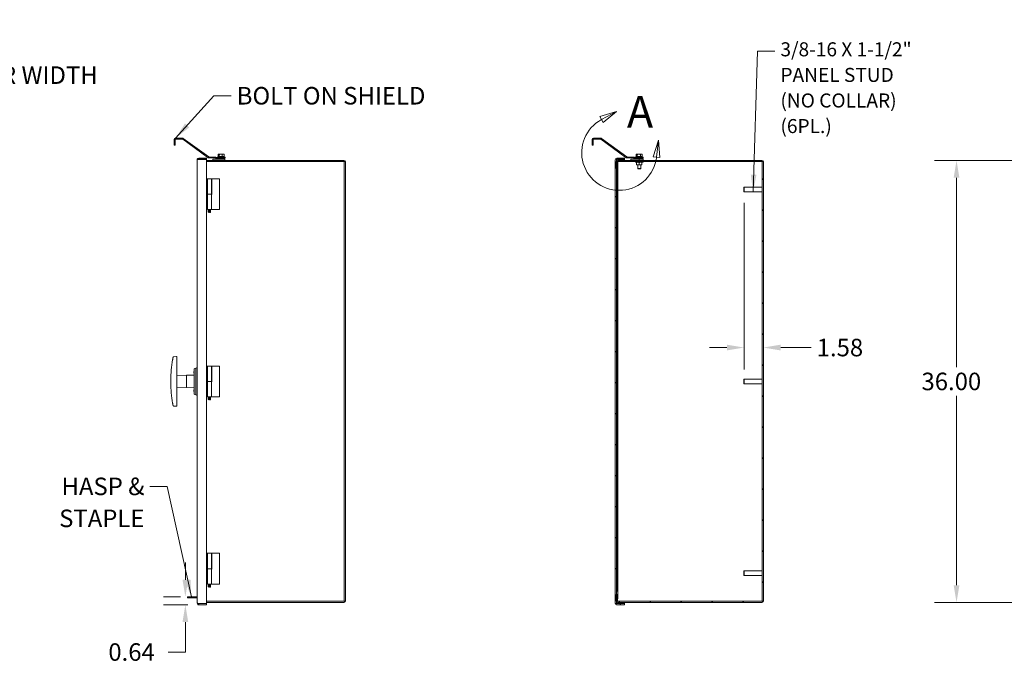
# Model space of a CAD drawing. Units: inches. Extents: x 2 to 241, y 5 to 152.
# Drawn here: x 105 to 185, y 60 to 113 of the extents above; entities that cross this region are included whole.
import ezdxf

# ---------------------------------------------------------------- set-up
doc = ezdxf.new("R2010")
doc.units = ezdxf.units.IN
doc.header["$LTSCALE"] = 14.285714
doc.header["$MEASUREMENT"] = 0
for name, color, linetype, lineweight in [('Detail Boundary (ANSI)', 7, 'Continuous', 5), ('Dimension (ANSI)', 7, 'Continuous', 5), ('Hatch (ANSI)', 7, 'Continuous', 5), ('Symbol (ANSI)', 7, 'Continuous', 5), ('Visible (ANSI)', 7, 'Continuous', 5)]:
    doc.layers.add(name, color=color, linetype=linetype, lineweight=lineweight)
doc.styles.add('Label Text (ANSI)', font='tahoma.ttf')
doc.styles.add('ROMANS', font='romans.shx')
doc.dimstyles.new('Default (ANSI)', dxfattribs={"dimscale": 14.285714, "dimtxt": 0.1, "dimasz": 0.098425, "dimexe": 0.125, "dimexo": 0.0625, "dimgap": 0.031496, "dimtad": 0, "dimtih": 1, "dimtoh": 1, "dimrnd": 1e-08, "dimzin": 0, "dimdsep": 46, "dimtxsty": 'ROMANS', "dimcen": 0.09, "dimdle": 0.393701, "dimclrd": 256, "dimclre": 256, "dimclrt": 256, "dimadec": 0, "dimazin": 0, "dimtfac": 1, "dimtofl": 0, "dimtmove": 0, "dimatfit": 3, "dimfxl": 1, "dimtolj": 1, "dimtzin": 0, "dimlwd": -1, "dimlwe": -1, "dimarcsym": 0})
doc.dimstyles.new('Default (ANSI)$7', dxfattribs={"dimscale": 14.285714, "dimtxt": 0.1, "dimasz": 0.098425, "dimexe": 0.125, "dimexo": 0.0625, "dimgap": 0.031496, "dimtad": 0, "dimtih": 1, "dimtoh": 1, "dimrnd": 1e-08, "dimzin": 0, "dimdsep": 46, "dimtxsty": 'ROMANS', "dimcen": 0.09, "dimdle": 0.393701, "dimclrd": 256, "dimclre": 256, "dimclrt": 256, "dimadec": 0, "dimazin": 0, "dimtfac": 1, "dimtofl": 0, "dimtmove": 0, "dimatfit": 3, "dimfxl": 1, "dimtolj": 1, "dimtzin": 0, "dimlwd": -1, "dimlwe": -1, "dimarcsym": 0})

# ---------------------------------------------------------------- blocks, each defined once
blk = doc.blocks.new('2dDetail0')
at = {"layer": 'Detail Boundary (ANSI)', "linetype": 'Continuous'}
for p, q in [((10.7717, 7.3958), (10.6761, 7.3665)), ((10.6761, 7.3665), (10.6946, 7.3322)), ((10.6854, 7.3493), (10.7717, 7.3958)), ((10.6946, 7.3322), (10.7717, 7.3958)), ((11.0114, 7.2328), (10.9805, 7.1378)), ((10.9999, 7.1355), (11.0114, 7.2328)), ((11.0193, 7.1332), (11.0114, 7.2328)), ((10.9805, 7.1378), (11.0193, 7.1332))]:
    blk.add_line(p, q, dxfattribs=at)
at = {"layer": 'Detail Boundary (ANSI)', "linetype": 'Continuous', "flags": 128}
for points in [[(10.6946, 7.3322), (10.7717, 7.3958), (10.6761, 7.3665), (10.6946, 7.3322)], [(11.0193, 7.1332), (11.0114, 7.2328), (10.9805, 7.1378), (11.0193, 7.1332)]]:
    blk.add_lwpolyline(points, dxfattribs=at)
at = {"layer": 'Detail Boundary (ANSI)'}
blk.add_arc((10.7871, 7.1606), 0.2143, 118.3154, 353.2532, dxfattribs=at)
for points in [[(10.6946, 7.3322), (10.7717, 7.3958), (10.6761, 7.3665), (10.6946, 7.3322)], [(11.0193, 7.1332), (11.0114, 7.2328), (10.9805, 7.1378), (11.0193, 7.1332)]]:
    blk.add_solid(points, dxfattribs=at)
at = {"layer": 'Detail Boundary (ANSI)', "insert": (10.831, 7.2479), "char_height": 0.18, "attachment_point": 7, "style": 'Label Text (ANSI)'}
blk.add_mtext('A', dxfattribs=at)
blk = doc.blocks.new('*D12')
at = {"layer": 'Defpoints', "color": 0, "transparency": 16777216}
for p in [(93.725, 108.614), (78.483, 101.729), (93.725, 101.749)]:
    blk.add_point(p, dxfattribs=at)
at = {"layer": 'Dimension (ANSI)', "transparency": 16777216}
for p, q in [((78.483, 102.622), (78.483, 110.4)), ((93.725, 102.642), (93.725, 110.4)), ((79.889, 108.614), (92.319, 108.614)), ((93.725, 108.614), (99.022, 108.614))]:
    blk.add_line(p, q, dxfattribs=at)
for points in [[(79.889, 108.848), (79.889, 108.38), (78.483, 108.614)], [(92.319, 108.848), (92.319, 108.38), (93.725, 108.614)]]:
    blk.add_solid(points, dxfattribs=at)
at = {"layer": 'Dimension (ANSI)', "transparency": 16777216, "insert": (99.472, 108.614), "char_height": 1.4286, "attachment_point": 4, "style": 'ROMANS'}
blk.add_mtext('\\A1;15.24\\PDOOR WIDTH\\P(TYP.)', dxfattribs=at)
blk = doc.blocks.new('*D20')
at = {"layer": 'Defpoints', "color": 0, "transparency": 16777216}
for p in [(118.734, 66.115), (119.225, 66.115), (119.823, 65.479)]:
    blk.add_point(p, dxfattribs=at)
at = {"layer": 'Dimension (ANSI)', "transparency": 16777216}
for p, q in [((118.734, 67.521), (118.734, 68.928)), ((118.332, 66.115), (116.949, 66.115)), ((118.93, 65.479), (116.949, 65.479)), ((118.734, 64.073), (118.734, 61.626)), ((118.734, 61.626), (117.328, 61.626))]:
    blk.add_line(p, q, dxfattribs=at)
for points in [[(118.5, 67.521), (118.969, 67.521), (118.734, 66.115)], [(118.5, 64.073), (118.969, 64.073), (118.734, 65.479)]]:
    blk.add_solid(points, dxfattribs=at)
at = {"layer": 'Dimension (ANSI)', "transparency": 16777216, "insert": (112.457, 62.34), "char_height": 1.4286, "attachment_point": 1, "style": 'ROMANS'}
blk.add_mtext('\\A1;0.64', dxfattribs=at)
blk = doc.blocks.new('*D21')
at = {"layer": 'Defpoints', "color": 0, "transparency": 16777216}
for p in [(164.275, 99.104), (164.275, 86.427), (165.853, 86.427)]:
    blk.add_point(p, dxfattribs=at)
at = {"layer": 'Dimension (ANSI)', "transparency": 16777216}
for p, q in [((164.275, 98.211), (164.275, 84.641)), ((162.869, 86.427), (161.463, 86.427)), ((167.259, 86.427), (169.744, 86.427))]:
    blk.add_line(p, q, dxfattribs=at)
for points in [[(162.869, 86.661), (162.869, 86.193), (164.275, 86.427)], [(167.259, 86.661), (167.259, 86.193), (165.853, 86.427)]]:
    blk.add_solid(points, dxfattribs=at)
at = {"layer": 'Dimension (ANSI)', "transparency": 16777216, "insert": (170.194, 87.141), "char_height": 1.4286, "attachment_point": 1, "style": 'ROMANS'}
blk.add_mtext('\\A1;1.58', dxfattribs=at)
blk = doc.blocks.new('*D22')
at = {"layer": 'Defpoints', "color": 0, "transparency": 16777216}
for p in [(193.964, 101.666), (181.591, 65.666), (193.964, 65.666)]:
    blk.add_point(p, dxfattribs=at)
at = {"layer": 'Dimension (ANSI)', "transparency": 16777216}
for p, q in [((193.072, 101.666), (179.805, 101.666)), ((181.591, 100.26), (181.591, 84.831)), ((181.591, 67.072), (181.591, 82.502)), ((193.072, 65.666), (179.805, 65.666))]:
    blk.add_line(p, q, dxfattribs=at)
for points in [[(181.357, 100.26), (181.825, 100.26), (181.591, 101.666)], [(181.357, 67.072), (181.825, 67.072), (181.591, 65.666)]]:
    blk.add_solid(points, dxfattribs=at)
at = {"layer": 'Dimension (ANSI)', "transparency": 16777216, "insert": (178.734, 84.381), "char_height": 1.4286, "attachment_point": 1, "style": 'ROMANS'}
blk.add_mtext('\\A1;36.00', dxfattribs=at)

msp = doc.modelspace()

# ---------------------------------------------------------------- hatches: boundary and pattern name
at = {"layer": 'Hatch (ANSI)'}
h = msp.add_hatch(dxfattribs=at)
h.set_pattern_fill('ANSI31', color=256, scale=14.2857, angle=-15, style=0)
edge = h.paths.add_edge_path()
edge.add_line((155.429, 101.76), (156.041, 101.76))
edge.add_line((156.041, 101.76), (156.041, 101.834))
edge.add_line((156.041, 101.834), (155.429, 101.834))
edge.add_ellipse((155.429, 101.865), major_axis=(0, -0.0313), ratio=1, start_angle=315, end_angle=360, ccw=False)
edge.add_line((155.407, 101.843), (155.336, 101.914))
edge.add_ellipse((155.262, 101.84), major_axis=(0.0744, 0.0744), ratio=1, start_angle=0, end_angle=45)
edge.add_line((155.262, 101.945), (154.731, 101.945))
edge.add_ellipse((154.731, 101.976), major_axis=(0, -0.0312), ratio=1, start_angle=324, end_angle=360, ccw=False)
edge.add_line((154.713, 101.951), (152.645, 103.454))
edge.add_ellipse((152.583, 103.369), major_axis=(0.0619, 0.0851), ratio=1, start_angle=0, end_angle=36)
edge.add_line((152.583, 103.474), (152.009, 103.474))
edge.add_ellipse((152.009, 103.369), major_axis=(0, 0.105), ratio=1, start_angle=0, end_angle=90)
edge.add_line((151.904, 103.369), (151.904, 102.911))
edge.add_line((151.904, 102.911), (151.978, 102.911))
edge.add_line((151.978, 102.911), (151.978, 103.369))
edge.add_ellipse((152.009, 103.369), major_axis=(-0.0312, 0), ratio=1, start_angle=270, end_angle=360, ccw=False)
edge.add_line((152.009, 103.4), (152.583, 103.4))
edge.add_ellipse((152.583, 103.369), major_axis=(0, 0.0312), ratio=1, start_angle=324, end_angle=360, ccw=False)
edge.add_line((152.601, 103.394), (154.669, 101.891))
edge.add_ellipse((154.731, 101.976), major_axis=(-0.0619, -0.0851), ratio=1, start_angle=0, end_angle=36)
edge.add_line((154.731, 101.871), (155.262, 101.871))
edge.add_ellipse((155.262, 101.84), major_axis=(0, 0.0312), ratio=1, start_angle=315, end_angle=360, ccw=False)
edge.add_line((155.284, 101.862), (155.355, 101.791))
edge.add_ellipse((155.429, 101.865), major_axis=(-0.0744, -0.0744), ratio=1, start_angle=0, end_angle=45)
h = msp.add_hatch(dxfattribs=at)
h.set_pattern_fill('ANSI31', color=256, scale=14.2857, angle=90.0002, style=0)
edge = h.paths.add_edge_path()
edge.add_line((153.9, 101.76), (153.994, 101.76))
edge.add_line((153.994, 101.76), (154.525, 101.76))
edge.add_line((154.525, 101.76), (154.525, 101.854))
edge.add_line((154.525, 101.854), (153.9, 101.854))
edge.add_ellipse((153.9, 101.729), major_axis=(0, 0.125), ratio=1, start_angle=0, end_angle=90)
edge.add_line((153.775, 101.729), (153.775, 65.604))
edge.add_ellipse((153.9, 65.604), major_axis=(-0.125, 0), ratio=1, start_angle=0, end_angle=90)
edge.add_line((153.9, 65.479), (154.525, 65.479))
edge.add_line((154.525, 65.479), (154.525, 65.573))
edge.add_line((154.525, 65.573), (153.9, 65.573))
edge.add_ellipse((153.9, 65.604), major_axis=(0, -0.0312), ratio=1, start_angle=270, end_angle=360, ccw=False)
edge.add_line((153.869, 65.604), (153.869, 65.73))
edge.add_line((153.869, 65.73), (153.869, 65.948))
edge.add_line((153.869, 65.948), (153.869, 66.323))
edge.add_line((153.869, 66.323), (153.869, 66.573))
edge.add_line((153.869, 66.573), (153.869, 101.01))
edge.add_line((153.869, 101.01), (153.869, 101.135))
edge.add_line((153.869, 101.135), (153.869, 101.602))
edge.add_line((153.869, 101.602), (153.869, 101.729))
edge.add_ellipse((153.9, 101.729), major_axis=(-0.0312, 0), ratio=1, start_angle=270, end_angle=360, ccw=False)
h = msp.add_hatch(dxfattribs=at)
h.set_pattern_fill('ANSI31', color=256, scale=14.2857, style=0)
edge = h.paths.add_edge_path()
edge.add_line((153.947, 101.01), (153.947, 101.135))
edge.add_line((153.947, 101.135), (153.947, 101.541))
edge.add_ellipse((153.978, 101.541), major_axis=(-0.0312, 0), ratio=1, start_angle=270, end_angle=360, ccw=False)
edge.add_line((153.978, 101.573), (153.994, 101.573))
edge.add_line((153.994, 101.573), (165.728, 101.573))
edge.add_ellipse((165.728, 101.541), major_axis=(0, 0.0312), ratio=1, start_angle=270, end_angle=360, ccw=False)
edge.add_line((165.759, 101.541), (165.759, 65.791))
edge.add_ellipse((165.728, 65.791), major_axis=(0.0312, 0), ratio=1, start_angle=270, end_angle=360, ccw=False)
edge.add_line((165.728, 65.76), (153.978, 65.76))
edge.add_ellipse((153.978, 65.791), major_axis=(0, -0.0313), ratio=1, start_angle=270, end_angle=360, ccw=False)
edge.add_line((153.947, 65.791), (153.947, 65.948))
edge.add_line((153.947, 65.948), (153.947, 66.323))
edge.add_line((153.947, 66.323), (153.869, 66.323))
edge.add_line((153.869, 66.323), (153.853, 66.323))
edge.add_line((153.853, 66.323), (153.853, 65.791))
edge.add_ellipse((153.978, 65.791), major_axis=(-0.125, 0), ratio=1, start_angle=0, end_angle=29.19682)
edge.add_ellipse((153.978, 65.791), major_axis=(-0.109, -0.061), ratio=1, start_angle=0, end_angle=60.80318)
edge.add_line((153.978, 65.666), (165.728, 65.666))
edge.add_ellipse((165.728, 65.791), major_axis=(0, -0.125), ratio=1, start_angle=0, end_angle=90)
edge.add_line((165.853, 65.791), (165.853, 101.541))
edge.add_ellipse((165.728, 101.541), major_axis=(0.125, 0), ratio=1, start_angle=0, end_angle=90)
edge.add_line((165.728, 101.666), (156.041, 101.666))
edge.add_line((156.041, 101.666), (155.041, 101.666))
edge.add_line((155.041, 101.666), (153.994, 101.666))
edge.add_line((153.994, 101.666), (153.978, 101.666))
edge.add_ellipse((153.978, 101.541), major_axis=(0, 0.125), ratio=1, start_angle=0, end_angle=60.80318)
edge.add_ellipse((153.978, 101.541), major_axis=(-0.109, 0.061), ratio=1, start_angle=0, end_angle=29.19682)
edge.add_line((153.853, 101.541), (153.853, 101.01))
edge.add_line((153.853, 101.01), (153.869, 101.01))
edge.add_line((153.869, 101.01), (153.947, 101.01))
h = msp.add_hatch(dxfattribs=at)
h.set_pattern_fill('ANSI31', color=256, scale=14.2857, angle=15, style=0)
h.paths.add_polyline_path([(153.869, 65.948), (153.947, 65.948), (153.994, 65.948), (153.994, 66.573), (153.869, 66.573), (153.869, 66.323)])
h.paths.add_polyline_path([(153.994, 101.76), (153.9, 101.76), (153.869, 101.76), (153.869, 101.729), (153.869, 101.602), (153.869, 101.135), (153.947, 101.135), (153.994, 101.135), (153.994, 101.573), (153.994, 101.666)])
h = msp.add_hatch(dxfattribs=at)
h.set_pattern_fill('ANSI31', color=256, scale=14.2857, angle=75.0002, style=0)
h.paths.add_polyline_path([(155.041, 101.76), (155.041, 101.666), (156.041, 101.666), (156.041, 101.76), (155.429, 101.76)])

# ---------------------------------------------------------------- linework, layer by layer
at = {"layer": 'Visible (ANSI)'}
for p, q in [((117.827, 103.369), (117.827, 103.036)), ((117.827, 102.911), (117.827, 103.036)), ((117.827, 102.911), (117.901, 102.911)), ((117.901, 103.036), (117.901, 103.369)), ((117.901, 103.036), (117.901, 102.911)), ((117.932, 103.474), (118.506, 103.474)), ((118.506, 103.4), (117.932, 103.4)), ((120.592, 101.891), (118.524, 103.394)), ((118.568, 103.454), (120.636, 101.951)), ((151.904, 103.369), (151.904, 102.911)), ((151.904, 102.911), (151.978, 102.911)), ((151.978, 102.911), (151.978, 103.369)), ((152.583, 103.474), (152.009, 103.474)), ((152.009, 103.4), (152.583, 103.4)), ((152.601, 103.394), (154.669, 101.891)), ((154.713, 101.951), (152.645, 103.454)), ((120.654, 101.945), (121.185, 101.945)), ((121.326, 101.934), (121.976, 101.934)), ((121.326, 101.934), (121.326, 101.897)), ((121.401, 101.986), (121.401, 102.155)), ((121.447, 101.986), (121.401, 101.986)), ((121.432, 102.174), (121.416, 102.165)), ((121.447, 102.174), (121.432, 102.174)), ((121.432, 101.986), (121.87, 101.986)), ((121.432, 101.986), (121.432, 101.986)), ((121.619, 102.174), (121.447, 102.174)), ((121.494, 101.986), (121.447, 101.986)), ((121.494, 101.986), (121.494, 102.155)), ((121.619, 101.986), (121.494, 101.986)), ((121.822, 102.174), (121.619, 102.174)), ((121.744, 101.986), (121.619, 101.986)), ((121.744, 101.986), (121.744, 102.155)), ((121.822, 101.986), (121.744, 101.986)), ((121.87, 102.174), (121.822, 102.174)), ((121.901, 101.986), (121.822, 101.986)), ((121.87, 102.174), (121.886, 102.165)), ((121.87, 101.986), (121.87, 101.986)), ((121.901, 101.986), (121.901, 102.155)), ((121.976, 101.934), (121.976, 101.897)), ((155.262, 101.945), (154.731, 101.945)), ((155.403, 101.934), (156.053, 101.934)), ((155.403, 101.934), (155.403, 101.897)), ((155.478, 101.986), (155.478, 102.155)), ((155.524, 101.986), (155.478, 101.986)), ((155.509, 102.174), (155.493, 102.165)), ((155.524, 102.174), (155.509, 102.174)), ((155.509, 101.986), (155.947, 101.986)), ((155.509, 101.986), (155.509, 101.986)), ((155.696, 102.174), (155.524, 102.174)), ((155.571, 101.986), (155.524, 101.986)), ((155.571, 101.986), (155.571, 102.155)), ((155.696, 101.986), (155.571, 101.986)), ((155.899, 102.174), (155.696, 102.174)), ((155.821, 101.986), (155.696, 101.986)), ((155.821, 101.986), (155.821, 102.155)), ((155.899, 101.986), (155.821, 101.986)), ((155.947, 102.174), (155.899, 102.174)), ((155.978, 101.986), (155.899, 101.986)), ((155.947, 102.174), (155.963, 102.165)), ((155.947, 101.986), (155.947, 101.986)), ((155.978, 101.986), (155.978, 102.155)), ((156.053, 101.934), (156.053, 101.897)), ((119.698, 65.604), (119.698, 101.729)), ((120.448, 101.854), (119.823, 101.854)), ((119.823, 101.76), (119.823, 101.854)), ((119.823, 101.76), (120.448, 101.76)), ((119.823, 101.749), (120.448, 101.749)), ((120.448, 101.76), (120.448, 101.854)), ((120.448, 101.749), (120.448, 65.584)), ((120.964, 101.666), (120.448, 101.666)), ((120.448, 101.573), (131.682, 101.573)), ((121.185, 101.871), (120.654, 101.871)), ((121.964, 101.76), (120.964, 101.76)), ((120.964, 101.76), (120.964, 101.666)), ((121.964, 101.666), (120.964, 101.666)), ((121.278, 101.791), (121.207, 101.862)), ((121.259, 101.914), (121.33, 101.843)), ((121.326, 101.897), (121.976, 101.897)), ((121.351, 101.884), (121.326, 101.897)), ((121.351, 101.884), (121.951, 101.884)), ((121.351, 101.884), (121.351, 101.834)), ((121.352, 101.834), (121.964, 101.834)), ((121.964, 101.76), (121.352, 101.76)), ((121.951, 101.884), (121.976, 101.897)), ((121.951, 101.884), (121.951, 101.834)), ((121.964, 101.834), (121.964, 101.76)), ((121.964, 101.76), (121.964, 101.666)), ((131.651, 101.666), (121.964, 101.666)), ((131.682, 101.573), (131.682, 65.76)), ((131.776, 101.541), (131.776, 65.791)), ((153.775, 101.729), (153.775, 65.604)), ((153.853, 101.541), (153.853, 101.01)), ((153.994, 101.76), (153.869, 101.76)), ((153.869, 101.76), (153.869, 101.135)), ((153.869, 65.604), (153.869, 101.729)), ((153.869, 101.135), (153.994, 101.135)), ((154.525, 101.854), (153.9, 101.854)), ((153.9, 101.76), (154.525, 101.76)), ((153.947, 101.01), (153.947, 101.541)), ((165.728, 101.666), (153.978, 101.666)), ((153.978, 101.573), (165.728, 101.573)), ((153.994, 101.135), (153.994, 101.76)), ((153.994, 101.749), (154.525, 101.749)), ((153.994, 66.573), (153.994, 101.135)), ((154.525, 101.76), (154.525, 101.854)), ((154.525, 101.666), (154.525, 101.749)), ((154.731, 101.871), (155.262, 101.871)), ((155.041, 101.76), (155.041, 101.666)), ((156.041, 101.76), (155.041, 101.76)), ((155.041, 101.666), (156.041, 101.666)), ((155.284, 101.862), (155.355, 101.791)), ((155.407, 101.843), (155.336, 101.914)), ((155.403, 101.897), (156.053, 101.897)), ((155.428, 101.884), (155.403, 101.897)), ((155.416, 101.521), (155.416, 101.573)), ((155.416, 101.521), (156.041, 101.521)), ((155.428, 101.884), (156.028, 101.884)), ((155.428, 101.884), (155.428, 101.834)), ((156.041, 101.834), (155.429, 101.834)), ((155.429, 101.76), (156.041, 101.76)), ((155.507, 101.321), (155.507, 101.501)), ((155.509, 101.521), (155.509, 101.521)), ((155.509, 101.302), (155.615, 101.302)), ((155.509, 101.302), (155.509, 101.302)), ((155.603, 101.302), (155.603, 101.016)), ((155.615, 101.302), (155.834, 101.302)), ((155.723, 101.321), (155.723, 101.501)), ((155.834, 101.302), (155.947, 101.302)), ((155.853, 101.302), (155.853, 101.016)), ((155.944, 101.321), (155.944, 101.501)), ((155.947, 101.521), (155.947, 101.521)), ((155.947, 101.302), (155.947, 101.302)), ((155.947, 101.302), (155.947, 101.302)), ((155.949, 101.321), (155.949, 101.501)), ((156.028, 101.884), (156.053, 101.897)), ((156.028, 101.884), (156.028, 101.834)), ((156.041, 101.76), (156.041, 101.834)), ((156.041, 101.666), (156.041, 101.76)), ((156.041, 101.521), (156.041, 101.573)), ((165.759, 101.541), (165.759, 65.791)), ((165.853, 65.791), (165.853, 101.541)), ((153.853, 101.01), (153.947, 101.01)), ((153.947, 101.01), (153.947, 66.573)), ((155.603, 101.016), (155.853, 101.016)), ((155.634, 100.986), (155.603, 101.016)), ((155.822, 100.986), (155.634, 100.986)), ((155.822, 100.986), (155.853, 101.016)), ((120.53, 100.166), (120.448, 100.166)), ((120.53, 100.166), (120.866, 100.166)), ((120.53, 100.166), (120.53, 98.916)), ((120.866, 100.166), (120.866, 98.916)), ((120.901, 98.916), (120.901, 100.166)), ((121.526, 100.166), (120.901, 100.166)), ((121.526, 97.666), (121.526, 100.166)), ((165.745, 99.522), (165.751, 99.522)), ((120.448, 98.916), (120.526, 98.916)), ((120.526, 98.916), (120.87, 98.916)), ((120.526, 97.666), (120.526, 98.916)), ((120.893, 98.916), (120.87, 98.916)), ((120.87, 97.666), (120.87, 98.916)), ((120.91, 98.916), (120.893, 98.916)), ((164.259, 99.463), (164.275, 99.479)), ((164.259, 99.12), (164.259, 99.463)), ((164.259, 99.12), (164.275, 99.104)), ((164.275, 99.479), (164.275, 99.104)), ((164.275, 99.479), (165.737, 99.479)), ((164.275, 99.104), (165.737, 99.104)), ((165.737, 99.068), (165.737, 99.514)), ((165.745, 99.06), (165.751, 99.06)), ((120.526, 97.666), (120.87, 97.666)), ((120.606, 97.666), (120.606, 97.448)), ((120.606, 97.448), (120.667, 97.448)), ((120.637, 97.416), (120.606, 97.448)), ((120.667, 97.416), (120.637, 97.416)), ((120.667, 97.448), (120.667, 97.666)), ((120.729, 97.666), (120.729, 97.448)), ((120.729, 97.448), (120.79, 97.448)), ((120.759, 97.416), (120.729, 97.416)), ((120.759, 97.416), (120.79, 97.448)), ((120.79, 97.666), (120.79, 97.448)), ((120.893, 97.666), (120.87, 97.666)), ((120.91, 97.666), (120.893, 97.666)), ((121.526, 97.666), (120.91, 97.666)), ((117.765, 85.668), (118.008, 85.69)), ((120.53, 84.916), (120.448, 84.916)), ((120.53, 84.916), (120.866, 84.916)), ((120.53, 84.916), (120.53, 83.666)), ((120.866, 84.916), (120.866, 83.666)), ((120.901, 83.666), (120.901, 84.916)), ((121.526, 84.916), (120.901, 84.916)), ((121.526, 82.416), (121.526, 84.916)), ((117.542, 83.662), (117.542, 83.67)), ((118.839, 84.126), (118.042, 84.166)), ((118.839, 84.166), (119.433, 84.174)), ((118.839, 84.166), (118.839, 83.166)), ((120.448, 83.666), (120.526, 83.666)), ((120.526, 83.666), (120.87, 83.666)), ((120.526, 82.416), (120.526, 83.666)), ((120.893, 83.666), (120.87, 83.666)), ((120.87, 82.416), (120.87, 83.666)), ((120.91, 83.666), (120.893, 83.666)), ((164.259, 83.838), (164.275, 83.854)), ((164.259, 83.495), (164.259, 83.838)), ((164.259, 83.495), (164.275, 83.479)), ((164.275, 83.854), (164.275, 83.479)), ((164.275, 83.854), (165.737, 83.854)), ((164.275, 83.479), (165.737, 83.479)), ((165.737, 83.443), (165.737, 83.889)), ((165.745, 83.897), (165.751, 83.897)), ((118.839, 83.207), (118.042, 83.166)), ((118.839, 83.166), (119.433, 83.159)), ((165.745, 83.435), (165.751, 83.435)), ((120.526, 82.416), (120.87, 82.416)), ((120.606, 82.416), (120.606, 82.198)), ((120.606, 82.198), (120.667, 82.198)), ((120.637, 82.166), (120.606, 82.198)), ((120.667, 82.166), (120.637, 82.166)), ((120.667, 82.198), (120.667, 82.416)), ((120.729, 82.416), (120.729, 82.198)), ((120.729, 82.198), (120.79, 82.198)), ((120.759, 82.166), (120.729, 82.166)), ((120.759, 82.166), (120.79, 82.198)), ((120.79, 82.416), (120.79, 82.198)), ((120.893, 82.416), (120.87, 82.416)), ((120.91, 82.416), (120.893, 82.416)), ((121.526, 82.416), (120.91, 82.416)), ((117.765, 81.664), (118.008, 81.643)), ((120.53, 69.666), (120.448, 69.666)), ((120.53, 69.666), (120.866, 69.666)), ((120.53, 69.666), (120.53, 68.416)), ((120.866, 69.666), (120.866, 68.416)), ((120.901, 68.416), (120.901, 69.666)), ((121.526, 69.666), (120.901, 69.666)), ((121.526, 67.166), (121.526, 69.666)), ((120.448, 68.416), (120.526, 68.416)), ((120.526, 68.416), (120.87, 68.416)), ((120.526, 67.166), (120.526, 68.416)), ((120.893, 68.416), (120.87, 68.416)), ((120.87, 67.166), (120.87, 68.416)), ((120.91, 68.416), (120.893, 68.416)), ((164.259, 68.213), (164.275, 68.229)), ((164.275, 68.229), (164.275, 67.854)), ((164.275, 68.229), (165.737, 68.229)), ((165.737, 67.818), (165.737, 68.264)), ((165.745, 68.272), (165.751, 68.272)), ((164.259, 67.87), (164.259, 68.213)), ((164.259, 67.87), (164.275, 67.854)), ((164.275, 67.854), (165.737, 67.854)), ((165.745, 67.81), (165.751, 67.81)), ((120.526, 67.166), (120.87, 67.166)), ((120.606, 67.166), (120.606, 66.948)), ((120.606, 66.948), (120.667, 66.948)), ((120.637, 66.916), (120.606, 66.948)), ((120.667, 66.916), (120.637, 66.916)), ((120.667, 66.948), (120.667, 67.166)), ((120.729, 67.166), (120.729, 66.948)), ((120.729, 66.948), (120.79, 66.948)), ((120.759, 66.916), (120.729, 66.916)), ((120.759, 66.916), (120.79, 66.948)), ((120.79, 67.166), (120.79, 66.948)), ((120.893, 67.166), (120.87, 67.166)), ((120.91, 67.166), (120.893, 67.166)), ((121.526, 67.166), (120.91, 67.166)), ((119.225, 66.115), (118.913, 66.115)), ((118.913, 66.041), (118.913, 66.115)), ((118.913, 66.041), (119.225, 66.041)), ((119.225, 66.115), (119.698, 66.115)), ((119.225, 66.041), (119.698, 66.041)), ((153.947, 66.323), (153.853, 66.323)), ((153.853, 66.323), (153.853, 65.791)), ((153.994, 66.573), (153.869, 66.573)), ((153.869, 66.573), (153.869, 65.948)), ((153.869, 65.948), (153.994, 65.948)), ((153.947, 65.791), (153.947, 66.323)), ((153.994, 65.948), (153.994, 66.573)), ((120.448, 65.584), (119.823, 65.584)), ((119.823, 65.573), (120.448, 65.573)), ((119.823, 65.573), (119.823, 65.479)), ((119.823, 65.479), (120.448, 65.479)), ((131.682, 65.76), (120.448, 65.76)), ((120.448, 65.666), (131.651, 65.666)), ((120.448, 65.573), (120.448, 65.479)), ((153.9, 65.584), (154.525, 65.584)), ((154.525, 65.573), (153.9, 65.573)), ((153.9, 65.479), (154.525, 65.479)), ((153.947, 65.666), (153.947, 65.67)), ((153.978, 65.666), (153.947, 65.666)), ((165.728, 65.76), (153.978, 65.76)), ((153.978, 65.666), (165.728, 65.666)), ((154.525, 65.584), (154.525, 65.666)), ((154.525, 65.479), (154.525, 65.573))]:
    msp.add_line(p, q, dxfattribs=at)
for centre, radius, start, end in [((117.932, 103.369), 0.105, 90, 180), ((117.932, 103.369), 0.0312, 90, 180), ((118.506, 103.369), 0.105, 54, 90), ((118.506, 103.369), 0.0312, 54, 90), ((152.009, 103.369), 0.105, 90, 180), ((152.009, 103.369), 0.0312, 90, 180), ((152.583, 103.369), 0.105, 54, 90), ((152.583, 103.369), 0.0312, 54, 90), ((120.654, 101.976), 0.0313, 234, 270), ((121.185, 101.84), 0.105, 45, 90), ((121.535, 101.547), 0.44, 94.67651, 118.27473), ((121.491, 101.956), 0.03, 75.41443, 90), ((121.811, 101.956), 0.03, 90, 104.58557), ((121.768, 101.547), 0.44, 61.72527, 85.32349), ((154.731, 101.976), 0.0312, 234, 270), ((155.262, 101.84), 0.105, 45, 90), ((155.611, 101.547), 0.44, 94.67651, 118.27473), ((155.568, 101.956), 0.03, 75.41443, 90), ((155.888, 101.956), 0.03, 90, 104.58557), ((155.845, 101.547), 0.44, 61.72527, 85.32349), ((120.654, 101.976), 0.105, 234, 270), ((121.185, 101.84), 0.0313, 45, 90), ((121.352, 101.865), 0.105, 225, 270), ((121.352, 101.865), 0.0313, 225, 270), ((131.651, 101.541), 0.125, 0, 90), ((153.9, 101.729), 0.125, 90, 180), ((153.978, 101.541), 0.125, 90, 180), ((153.9, 101.729), 0.0312, 90, 180), ((153.978, 101.541), 0.0312, 90, 180), ((154.731, 101.976), 0.105, 234, 270), ((155.262, 101.84), 0.0312, 45, 90), ((155.429, 101.865), 0.105, 225, 270), ((155.429, 101.865), 0.0313, 225, 270), ((165.728, 101.541), 0.125, 0, 90), ((165.728, 101.541), 0.0312, 0, 90), ((165.745, 99.514), 0.008, 90, 180), ((165.751, 99.514), 0.008, 0, 90), ((165.745, 99.068), 0.008, 180, 270), ((165.751, 99.068), 0.008, 270, 0), ((118.01, 85.658), 0.0313, 0, 95), ((119.683, 84.416), 0.266, 151.92751, 208.07249), ((119.464, 84.689), 0.0156, 123.81916, 180), ((119.59, 84.501), 0.243, 90, 123.81916), ((119.59, 84.751), 0.00781, 270, 0), ((119.698, 84.646), 0.145, 90, 133.60282), ((119.433, 84.19), 0.0156, 270.75372, 0), ((165.745, 83.889), 0.008, 90, 180), ((165.751, 83.889), 0.008, 0, 90), ((119.683, 82.916), 0.266, 151.92751, 208.07249), ((119.433, 83.143), 0.0156, 0, 89.24628), ((165.745, 83.443), 0.008, 180, 270), ((165.751, 83.443), 0.008, 270, 0), ((119.464, 82.643), 0.0156, 180, 236.18084), ((119.59, 82.832), 0.243, 236.18084, 270), ((119.59, 82.581), 0.00781, 0, 90), ((119.698, 82.686), 0.145, 226.39718, 270), ((118.01, 81.674), 0.0313, 265, 0), ((165.745, 68.264), 0.008, 90, 180), ((165.751, 68.264), 0.008, 0, 90), ((165.745, 67.818), 0.008, 180, 270), ((165.751, 67.818), 0.008, 270, 0), ((131.651, 65.791), 0.125, 270, 0), ((153.9, 65.604), 0.125, 180, 270), ((153.978, 65.791), 0.125, 180, 270), ((153.9, 65.604), 0.0312, 180, 270), ((153.978, 65.791), 0.0313, 180, 270), ((165.728, 65.791), 0.0312, 270, 0), ((165.728, 65.791), 0.125, 270, 0)]:
    msp.add_arc(centre, radius, start, end, dxfattribs=at)
for points, weights in [([(121.447, 102.174), (121.426, 102.174), (121.401, 102.155)], [1, 1.0379548493, 1]), ([(121.494, 102.155), (121.469, 102.174), (121.447, 102.174)], [1, 1.0379548493, 1]), ([(121.619, 102.174), (121.561, 102.174), (121.494, 102.155)], [1, 1.0379548493, 1]), ([(121.744, 102.155), (121.677, 102.174), (121.619, 102.174)], [1, 1.0379548493, 1]), ([(121.822, 102.174), (121.786, 102.174), (121.744, 102.155)], [1, 1.0379548493, 1]), ([(121.901, 102.155), (121.859, 102.174), (121.822, 102.174)], [1, 1.0379548493, 1]), ([(121.886, 102.165), (121.894, 102.161), (121.901, 102.155)], [1.01594826943, 1.01139550108, 1]), ([(155.524, 102.174), (155.503, 102.174), (155.478, 102.155)], [1, 1.0379548493, 1]), ([(155.571, 102.155), (155.546, 102.174), (155.524, 102.174)], [1, 1.0379548493, 1]), ([(155.696, 102.174), (155.638, 102.174), (155.571, 102.155)], [1, 1.0379548493, 1]), ([(155.821, 102.155), (155.754, 102.174), (155.696, 102.174)], [1, 1.0379548493, 1]), ([(155.899, 102.174), (155.863, 102.174), (155.821, 102.155)], [1, 1.0379548493, 1]), ([(155.978, 102.155), (155.936, 102.174), (155.899, 102.174)], [1, 1.0379548493, 1]), ([(155.963, 102.165), (155.97, 102.161), (155.978, 102.155)], [1.01594826943, 1.01139550108, 1]), ([(155.507, 101.501), (155.508, 101.52), (155.509, 101.521)], [1, 1.0366520284, 1.00251620172]), ([(155.615, 101.521), (155.565, 101.521), (155.507, 101.501)], [1, 1.0379548493, 1]), ([(155.509, 101.302), (155.508, 101.302), (155.507, 101.321)], [1.00251620172, 1.0366520284, 1]), ([(155.507, 101.321), (155.565, 101.302), (155.615, 101.302)], [1, 1.0379548493, 1]), ([(155.723, 101.501), (155.665, 101.521), (155.615, 101.521)], [1, 1.0379548493, 1]), ([(155.615, 101.302), (155.665, 101.302), (155.723, 101.321)], [1, 1.0379548493, 1]), ([(155.834, 101.521), (155.782, 101.521), (155.723, 101.501)], [1, 1.0379548493, 1]), ([(155.723, 101.321), (155.782, 101.302), (155.834, 101.302)], [1, 1.0379548493, 1]), ([(155.944, 101.501), (155.885, 101.521), (155.834, 101.521)], [1, 1.0379548493, 1]), ([(155.834, 101.302), (155.885, 101.302), (155.944, 101.321)], [1, 1.0379548493, 1]), ([(155.947, 101.521), (155.946, 101.521), (155.944, 101.501)], [1, 1.0379548493, 1]), ([(155.944, 101.321), (155.946, 101.302), (155.947, 101.302)], [1, 1.0379548493, 1]), ([(155.949, 101.501), (155.948, 101.521), (155.947, 101.521)], [1, 1.0379548493, 1]), ([(155.947, 101.302), (155.948, 101.302), (155.949, 101.321)], [1, 1.0379548493, 1]), ([(120.667, 97.416), (120.667, 97.428), (120.667, 97.448)], [1, 1.02641989305, 1]), ([(120.729, 97.448), (120.729, 97.428), (120.729, 97.416)], [1, 1.02641989305, 1]), ([(120.667, 82.166), (120.667, 82.178), (120.667, 82.198)], [1, 1.02641989305, 1]), ([(120.729, 82.198), (120.729, 82.178), (120.729, 82.166)], [1, 1.02641989305, 1]), ([(120.667, 66.916), (120.667, 66.928), (120.667, 66.948)], [1, 1.02641989305, 1]), ([(120.729, 66.948), (120.729, 66.928), (120.729, 66.916)], [1, 1.02641989305, 1])]:
    msp.add_rational_spline(points, weights, degree=2, dxfattribs=at)
for points, knots in [([(119.823, 101.854), (119.78, 101.854), (119.737, 101.829), (119.715, 101.791), (119.704, 101.772), (119.698, 101.751), (119.698, 101.729)], [0, 0, 0, 0, 1.04908, 1.04908, 1.04908, 1.570796, 1.570796, 1.570796, 1.570796]), ([(119.698, 101.729), (119.698, 101.733), (119.723, 101.738), (119.761, 101.742), (119.78, 101.745), (119.801, 101.747), (119.823, 101.749)], [0, 0, 0, 0, 1.04908, 1.04908, 1.04908, 1.570796, 1.570796, 1.570796, 1.570796]), ([(119.798, 101.746), (119.803, 101.754), (119.811, 101.759), (119.82, 101.76), (119.821, 101.76), (119.822, 101.76), (119.823, 101.76)], [0.5951015, 0.5951015, 0.5951015, 0.5951015, 1.4834748, 1.4834748, 1.4834748, 1.5707963, 1.5707963, 1.5707963, 1.5707963]), ([(117.697, 85.432), (117.697, 85.432), (117.697, 85.432), (117.697, 85.432), (117.648, 85.157), (117.611, 84.88), (117.559, 84.33), (117.545, 84.056), (117.542, 83.785)], [-0.000003, -0.000003, -0.000003, -0.000003, 0, 0, 0, 2.123617, 2.123617, 4.247233, 4.247233, 4.247233, 4.247233]), ([(117.765, 85.668), (117.762, 85.668), (117.759, 85.667), (117.753, 85.665), (117.751, 85.664), (117.747, 85.66), (117.745, 85.659), (117.742, 85.655), (117.741, 85.654), (117.739, 85.65), (117.739, 85.649), (117.738, 85.648), (117.738, 85.647), (117.738, 85.646), (117.738, 85.646), (117.738, 85.646), (117.737, 85.645), (117.737, 85.645), (117.737, 85.645), (117.737, 85.644), (117.737, 85.643), (117.736, 85.64), (117.735, 85.635), (117.732, 85.618), (117.729, 85.606), (117.724, 85.577), (117.72, 85.56), (117.713, 85.522), (117.709, 85.501), (117.703, 85.464), (117.7, 85.448), (117.697, 85.432)], [0.0047711, 0.0047711, 0.0047711, 0.0047711, 0.0050837, 0.0050837, 0.0054894, 0.0054894, 0.0061189, 0.0061189, 0.0073137, 0.0073137, 0.0098001, 0.0098001, 0.0122694, 0.0122694, 0.0148589, 0.0148589, 0.0185974, 0.0185974, 0.0261105, 0.0261105, 0.0530722, 0.0530722, 0.225857, 0.225857, 0.3986417, 0.3986417, 0.5714265, 0.5714265, 0.7442113, 0.7442113, 0.868695, 0.868695, 0.868695, 0.868695]), ([(118.042, 85.427), (118.042, 85.427), (118.042, 85.427), (118.042, 85.427), (118.042, 85.449), (118.042, 85.471), (118.042, 85.53), (118.042, 85.565), (118.042, 85.619), (118.042, 85.638), (118.042, 85.655), (118.042, 85.658), (118.042, 85.658)], [-0.9490799, -0.9490799, -0.9490799, -0.9490799, -0.9490336, -0.9490336, -0.9490336, -0.7832646, -0.7832646, -0.4736702, -0.4736702, -0.1821809, -0.1821809, -0.0052205, -0.0052205, -0.0052205, -0.0052205]), ([(118.042, 83.795), (118.042, 84.062), (118.042, 84.332), (118.042, 84.877), (118.042, 85.152), (118.042, 85.427), (118.042, 85.427), (118.042, 85.427), (118.042, 85.427)], [-4.206898, -4.206898, -4.206898, -4.206898, -2.103449, -2.103449, 0, 0, 0, 0.000059, 0.000059, 0.000059, 0.000059]), ([(119.448, 84.689), (119.448, 84.689), (119.448, 84.688), (119.448, 84.676), (119.448, 84.649), (119.448, 84.587), (119.448, 84.555), (119.448, 84.481), (119.448, 84.438), (119.448, 84.271), (119.448, 84.135), (119.448, 83.909), (119.448, 83.821), (119.448, 83.628), (119.448, 83.523), (119.448, 83.334), (119.448, 83.249), (119.448, 83.103), (119.448, 83.04), (119.448, 82.933), (119.448, 82.886), (119.448, 82.807), (119.448, 82.773), (119.448, 82.727), (119.448, 82.712), (119.448, 82.678), (119.448, 82.662), (119.448, 82.646), (119.448, 82.645), (119.448, 82.643)], [-3.14161, -3.14161, -3.14161, -3.14161, -3.080329, -3.080329, -2.862491, -2.862491, -2.693355, -2.693355, -2.502991, -2.502991, -1.980242, -1.980242, -1.652744, -1.652744, -1.264632, -1.264632, -0.945127, -0.945127, -0.697401, -0.697401, -0.497633, -0.497633, -0.329188, -0.329188, -0.237263, -0.237263, -0.091255, -0.091255, 0, 0, 0, 0]), ([(119.598, 82.581), (119.598, 82.609), (119.598, 82.65), (119.598, 82.957), (119.598, 83.413), (119.598, 83.863), (119.598, 84.328), (119.598, 84.596), (119.598, 84.71), (119.598, 84.744), (119.598, 84.751), (119.598, 84.751)], [0, 0, 0, 0, 0.448799, 0.897598, 1.346397, 1.795196, 2.094395, 2.692794, 2.842393, 2.991993, 3.141593, 3.141593, 3.141593, 3.141593]), ([(117.542, 83.785), (117.542, 83.766), (117.542, 83.747), (117.542, 83.709), (117.542, 83.689), (117.542, 83.67)], [0.0000004, 0.0000004, 0.0000004, 0.0000004, 0.149272, 0.149272, 0.2946628, 0.2946628, 0.2946628, 0.2946628]), ([(117.542, 83.547), (117.542, 83.566), (117.542, 83.586), (117.542, 83.624), (117.542, 83.643), (117.542, 83.662)], [0.0000004, 0.0000004, 0.0000004, 0.0000004, 0.149272, 0.149272, 0.2946628, 0.2946628, 0.2946628, 0.2946628]), ([(117.697, 81.901), (117.697, 81.901), (117.697, 81.901), (117.697, 81.901), (117.648, 82.176), (117.611, 82.452), (117.559, 83.003), (117.545, 83.277), (117.542, 83.547)], [-0.000003, -0.000003, -0.000003, -0.000003, 0, 0, 0, 2.123617, 2.123617, 4.247233, 4.247233, 4.247233, 4.247233]), ([(118.042, 83.671), (118.042, 83.691), (118.042, 83.712), (118.042, 83.753), (118.042, 83.774), (118.042, 83.795)], [-0.318584, -0.318584, -0.318584, -0.318584, -0.1613819, -0.1613819, -0.0000065, -0.0000065, -0.0000065, -0.0000065]), ([(118.042, 83.546), (118.042, 83.567), (118.042, 83.588), (118.042, 83.629), (118.042, 83.65), (118.042, 83.671)], [-0.318584, -0.318584, -0.318584, -0.318584, -0.1572009, -0.1572009, 0, 0, 0, 0]), ([(118.042, 81.909), (118.042, 81.909), (118.042, 81.909), (118.042, 81.909), (118.042, 82.192), (118.042, 82.473), (118.042, 83.02), (118.042, 83.285), (118.042, 83.546)], [-4.206957, -4.206957, -4.206957, -4.206957, -4.206894, -4.206894, -4.206894, -2.052987, -2.052987, -0.000007, -0.000007, -0.000007, -0.000007]), ([(117.765, 81.664), (117.762, 81.665), (117.759, 81.665), (117.753, 81.668), (117.751, 81.669), (117.747, 81.672), (117.745, 81.674), (117.742, 81.678), (117.741, 81.679), (117.739, 81.683), (117.739, 81.684), (117.738, 81.685), (117.738, 81.686), (117.738, 81.686), (117.738, 81.687), (117.738, 81.687), (117.737, 81.687), (117.737, 81.688), (117.737, 81.688), (117.737, 81.689), (117.737, 81.689), (117.736, 81.692), (117.735, 81.698), (117.732, 81.715), (117.729, 81.727), (117.724, 81.756), (117.72, 81.773), (117.713, 81.811), (117.709, 81.832), (117.703, 81.869), (117.7, 81.885), (117.697, 81.901)], [0.0047711, 0.0047711, 0.0047711, 0.0047711, 0.0050837, 0.0050837, 0.0054894, 0.0054894, 0.0061189, 0.0061189, 0.0073137, 0.0073137, 0.0098001, 0.0098001, 0.0122694, 0.0122694, 0.0148589, 0.0148589, 0.0185974, 0.0185974, 0.0261105, 0.0261105, 0.0530722, 0.0530722, 0.225857, 0.225857, 0.3986418, 0.3986418, 0.5714266, 0.5714266, 0.7442114, 0.7442114, 0.8686951, 0.8686951, 0.8686951, 0.8686951]), ([(118.042, 81.674), (118.042, 81.675), (118.042, 81.678), (118.042, 81.698), (118.042, 81.719), (118.042, 81.776), (118.042, 81.812), (118.042, 81.87), (118.042, 81.89), (118.042, 81.909), (118.042, 81.909), (118.042, 81.909), (118.042, 81.909)], [-0.949005, -0.949005, -0.949005, -0.949005, -0.7610695, -0.7610695, -0.4603728, -0.4603728, -0.1507609, -0.1507609, 0, 0, 0, 0.0000622, 0.0000622, 0.0000622, 0.0000622]), ([(119.698, 65.604), (119.698, 65.56), (119.723, 65.517), (119.761, 65.496), (119.78, 65.485), (119.801, 65.479), (119.823, 65.479)], [0, 0, 0, 0, 1.04908, 1.04908, 1.04908, 1.570796, 1.570796, 1.570796, 1.570796]), ([(119.823, 65.584), (119.78, 65.588), (119.737, 65.593), (119.715, 65.597), (119.704, 65.599), (119.698, 65.602), (119.698, 65.604)], [0, 0, 0, 0, 1.04908, 1.04908, 1.04908, 1.570796, 1.570796, 1.570796, 1.570796]), ([(119.798, 65.587), (119.803, 65.579), (119.811, 65.574), (119.82, 65.573), (119.821, 65.573), (119.822, 65.573), (119.823, 65.573)], [0.5951015, 0.5951015, 0.5951015, 0.5951015, 1.4834748, 1.4834748, 1.4834748, 1.5707963, 1.5707963, 1.5707963, 1.5707963]), ([(153.869, 65.604), (153.869, 65.597), (153.882, 65.591), (153.897, 65.585), (153.898, 65.584), (153.899, 65.584), (153.9, 65.584)], [0, 0, 0, 0, 1.483475, 1.483475, 1.483475, 1.570796, 1.570796, 1.570796, 1.570796])]:
    msp.add_open_spline(points, degree=3, knots=knots, dxfattribs=at)
for points in [[(117.697, 85.432), (117.697, 85.432), (117.697, 85.432), (117.697, 85.432)], [(117.765, 85.668), (117.765, 85.668), (117.765, 85.668), (117.765, 85.668)], [(118.008, 85.69), (118.008, 85.69), (118.008, 85.69), (118.008, 85.69)], [(117.765, 81.664), (117.765, 81.664), (117.765, 81.664), (117.765, 81.664)], [(153.874, 65.586), (153.883, 65.585), (153.891, 65.585), (153.9, 65.584)]]:
    msp.add_open_spline(points, degree=3, dxfattribs=at)

# ---------------------------------------------------------------- block references
at = {"layer": 'Detail Boundary (ANSI)', "xscale": 14.28571428571428, "yscale": 14.28571428571428, "zscale": 14.28571428571428}
msp.add_blockref('2dDetail0', (0, 0), dxfattribs=at)

# ---------------------------------------------------------------- texts
at = {"layer": 'Symbol (ANSI)', "line_spacing_factor": 1.093904, "style": 'ROMANS'}
for s, insert, char_height, width, attachment_point in [('{\\fRomanS|b0|i0;\\H1.1429;3/8-16 X 1-1/2" \\PPANEL STUD \\P(NO COLLAR)\\P(6PL.)}', (167.237, 111.29), 1.14286, 18.50023, 1), ('{\\fRomanS|b0|i0;\\H1.4286;HASP &\\PSTAPLE}', (115.402, 75.834), 1.42857, 8.95253, 3)]:
    msp.add_mtext(s, dxfattribs=dict(at, insert=insert, char_height=char_height, width=width, attachment_point=attachment_point))
at = {"layer": 'Symbol (ANSI)', "insert": (122.922, 107.651), "char_height": 1.42857, "width": 18.92515, "attachment_point": 1, "style": 'ROMANS'}
msp.add_mtext('{\\fRomanS|b0|i0;\\H1.4286;BOLT ON SHIELD}', dxfattribs=at)

# ---------------------------------------------------------------- dimensions: what is measured, and where the dimension line sits
at = {"layer": 'Dimension (ANSI)'}
dim = msp.add_linear_dim(base=(93.725, 108.614), p1=(78.483, 101.729), p2=(93.725, 101.749), angle=180, text='<>\\PDOOR WIDTH\\P(TYP.)', dimstyle='Default (ANSI)', override={"dimtih": 0, "dimtoh": 0, "dimdec": 2, "dimtp": 0, "dimtm": 0, "dimtdec": 2, "dimatfit": 2}, dxfattribs=at)
dim.commit()
dim.dimension.update_dxf_attribs({"geometry": '*D12', "text_midpoint": (105.934, 108.614), "dimtype": 160})
for base, p1, p2, angle, picture, middle in [((181.591, 65.666), (193.964, 101.666), (193.964, 65.666), 90, '*D22', (181.591, 83.666)), ((118.734, 66.115), (119.823, 65.479), (119.225, 66.115), 270, '*D20', (114.667, 61.626))]:
    dim = msp.add_linear_dim(base=base, p1=p1, p2=p2, angle=angle, dimstyle='Default (ANSI)', override={"dimdec": 2, "dimtp": 0, "dimtm": 0, "dimtdec": 2, "dimatfit": 1}, dxfattribs=at)
    dim.commit()
    dim.dimension.update_dxf_attribs({"geometry": picture, "text_midpoint": middle, "dimtype": 160})
dim = msp.add_linear_dim(base=(164.275, 86.427), p1=(165.853, 86.427), p2=(164.275, 99.104), dimstyle='Default (ANSI)', override={"dimtih": 0, "dimtoh": 0, "dimdec": 2, "dimse1": 1, "dimtp": 0, "dimtm": 0, "dimtdec": 2, "dimatfit": 1}, dxfattribs=at)
dim.commit()
dim.dimension.update_dxf_attribs({"geometry": '*D21', "text_midpoint": (172.269, 86.427), "dimtype": 160})

# ---------------------------------------------------------------- leaders
at = {"layer": 'Symbol (ANSI)', "annotation_type": 0, "has_hookline": 1}
for points, hookline_direction, text_width in [([(165.006, 99.104), (165.381, 110.576), (166.788, 110.576)], 0, 16.89), ([(117.932, 103.474), (121.066, 106.936), (122.472, 106.936)], 0, 18.261), ([(119.225, 66.115), (117.258, 75.12), (115.852, 75.12)], 1, 8.391)]:
    msp.add_leader(points, dimstyle='Default (ANSI)$7', override={"dimtad": 0}, dxfattribs=dict(at, hookline_direction=hookline_direction, text_width=text_width))

doc.saveas('drawing.dxf')
